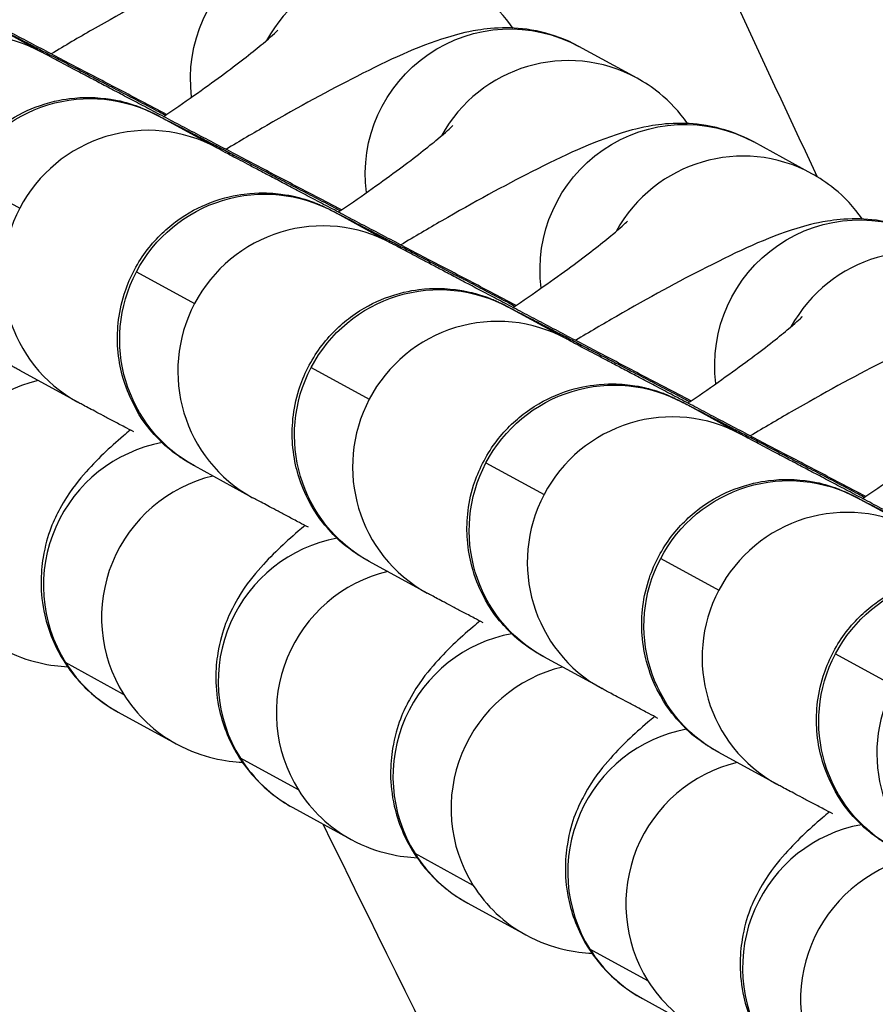
# Model space of a CAD drawing. Units: millimetres. Extents: x -1342 to 14245, y -1654 to 7587.
# Drawn here: x 1263 to 1281, y 2170 to 2190 of the extents above; entities that cross this region are included whole.
import ezdxf

# ---------------------------------------------------------------- set-up
doc = ezdxf.new("R2010")
doc.units = ezdxf.units.MM
doc.styles.get("Standard").update_dxf_attribs({"font": 'arial.ttf'})
doc.dimstyles.new('ISO-25', dxfattribs={"dimtxt": 2.5, "dimasz": 2.5, "dimexe": 1.25, "dimexo": 0.625, "dimtad": 1, "dimtxsty": 'Standard', "dimcen": 2.5, "dimadec": 0, "dimazin": 0, "dimtfac": 1, "dimtmove": 0, "dimatfit": 3, "dimfxl": 1, "dimarcsym": 0})

# ---------------------------------------------------------------- blocks, each defined once
blk = doc.blocks.new('*D6')
at = {"color": 0, "lineweight": -2, "transparency": 16777216}
for p, q in [((-663.185, 6999.122), (-663.185, 7120.372)), ((14241.744, 6999.122), (14241.744, 7120.372)), ((-443.185, 7119.122), (14021.744, 7119.122))]:
    blk.add_line(p, q, dxfattribs=at)
at = {"color": 0, "transparency": 16777216}
for points in [[(-443.185, 7155.789), (-443.185, 7082.456), (-663.185, 7119.122)], [(14021.744, 7155.789), (14021.744, 7082.456), (14241.744, 7119.122)]]:
    blk.add_solid(points, dxfattribs=at)
at = {"layer": 'Defpoints', "color": 0, "transparency": 16777216}
for p in [(14241.744, 7119.122), (14241.744, 2513.792), (-663.185, 2117.233)]:
    blk.add_point(p, dxfattribs=at)
at = {"color": 0, "transparency": 16777216, "insert": (6789.28, 7357.823), "char_height": 350, "attachment_point": 5}
blk.add_mtext('1490', dxfattribs=at)
blk = doc.blocks.new('*D7')
at = {"color": 0, "lineweight": -2, "transparency": 16777216}
for p, q in [((-753.698, 6969.039), (-874.948, 6969.039)), ((-873.698, 6749.039), (-873.698, -1427.906)), ((-753.698, -1647.906), (-874.948, -1647.906))]:
    blk.add_line(p, q, dxfattribs=at)
at = {"color": 0, "transparency": 16777216}
for points in [[(-910.365, 6749.039), (-837.031, 6749.039), (-873.698, 6969.039)], [(-910.365, -1427.906), (-837.031, -1427.906), (-873.698, -1647.906)]]:
    blk.add_solid(points, dxfattribs=at)
at = {"layer": 'Defpoints', "color": 0, "transparency": 16777216}
for p in [(4040.091, 6969.039), (-873.698, -1647.906), (6794.126, -1647.906)]:
    blk.add_point(p, dxfattribs=at)
at = {"color": 0, "transparency": 16777216, "insert": (-1112.398, 2660.567), "char_height": 350, "attachment_point": 5, "rotation": 90}
blk.add_mtext('860', dxfattribs=at)

msp = doc.modelspace()

# ---------------------------------------------------------------- linework, layer by layer
for p, q in [((1263.27, 2189.661), (1262.067, 2190.318)), ((1275.586, 2189.127), (1274.383, 2189.785)), ((1266.887, 2187.684), (1265.685, 2188.341)), ((1279.203, 2187.15), (1278.001, 2187.807)), ((1261.605, 2187.094), (1262.808, 2186.436)), ((1270.505, 2185.707), (1269.302, 2186.364)), ((1265.223, 2185.116), (1266.425, 2184.459)), ((1274.122, 2183.73), (1272.919, 2184.387)), ((1264.009, 2182.419), (1262.807, 2183.076)), ((1268.84, 2183.139), (1270.043, 2182.482)), ((1277.739, 2181.752), (1276.537, 2182.41)), ((1267.627, 2180.442), (1266.424, 2181.099)), ((1272.458, 2181.162), (1273.66, 2180.505)), ((1281.357, 2179.775), (1280.154, 2180.433)), ((1271.244, 2178.465), (1270.042, 2179.122)), ((1276.075, 2179.185), (1277.278, 2178.527)), ((1279.692, 2177.208), (1280.895, 2176.55)), ((1264.959, 2176.369), (1263.757, 2177.026)), ((1274.862, 2176.488), (1273.659, 2177.145)), ((1264.845, 2176.002), (1266.048, 2175.345)), ((1278.479, 2174.51), (1277.276, 2175.168)), ((1268.577, 2174.392), (1267.374, 2175.049)), ((1268.463, 2174.025), (1269.665, 2173.368)), ((1272.194, 2172.415), (1270.992, 2173.072)), ((1272.08, 2172.048), (1273.283, 2171.391)), ((1275.812, 2170.437), (1274.609, 2171.095)), ((1275.697, 2170.071), (1276.9, 2169.413))]:
    msp.add_line(p, q)
at = {"extrusion": (0, 0, -1)}
for centre, major_axis, ratio, start_param, end_param in [((1269.327, 2189.129), (1.439, 2.632), 0.993774, -2.200692, 0), ((1272.944, 2187.152), (1.439, 2.632), 0.993774, -2.200692, 0), ((1264.246, 2185.709), (1.439, 2.632), 0.993774, -1.587893, 0), ((1276.562, 2185.175), (1.439, 2.632), 0.993774, -2.200692, 0), ((1267.863, 2183.732), (1.439, 2.632), 0.993774, -1.587893, 0), ((1280.179, 2183.198), (1.439, 2.632), 0.993774, -2.200692, 0), ((1267.863, 2183.732), (-1.439, -2.632), 0.993774, 0, 1.5537), ((1271.481, 2181.754), (1.439, 2.632), 0.993774, -1.587893, 0), ((1271.481, 2181.754), (-1.439, -2.632), 0.993774, 0, 1.5537), ((1275.098, 2179.777), (1.439, 2.632), 0.993774, -1.587893, 0), ((1275.098, 2179.777), (-1.439, -2.632), 0.993774, 0, 1.5537), ((1278.715, 2177.8), (1.439, 2.632), 0.993774, -1.587893, 0), ((1278.715, 2177.8), (-1.439, -2.632), 0.993774, 0, 1.5537), ((1282.333, 2175.823), (1.439, 2.632), 0.993774, -1.587893, 0), ((1282.333, 2175.823), (-1.439, -2.632), 0.993774, 0, 1.5537), ((2087.294, 2331.809), (866.418, -138.327), 0.720418, 2.653742, 2.673577)]:
    msp.add_ellipse(centre, major_axis=major_axis, ratio=ratio, start_param=start_param, end_param=end_param, dxfattribs=at)
for centre, major_axis, start_param, end_param in [((1270.53, 2188.472), (1.439, 2.632), 0, 1.568201), ((1261.831, 2187.029), (1.439, 2.632), 0, 1.587893), ((1274.147, 2186.495), (1.439, 2.632), 0, 1.568201), ((1265.448, 2185.052), (1.439, 2.632), 0, 1.587893), ((1277.764, 2184.518), (1.439, 2.632), 0, 1.568201), ((1265.448, 2185.052), (-1.439, -2.632), -1.5537, 0), ((1269.066, 2183.074), (1.439, 2.632), 0, 1.587893), ((1281.382, 2182.54), (1.439, 2.632), 0, 1.568201), ((1269.066, 2183.074), (-1.439, -2.632), -1.5537, 0), ((1272.683, 2181.097), (1.439, 2.632), 0, 1.587893), ((1263.869, 2179.955), (-1.439, -2.632), -2.408757, -0.506502), ((1272.683, 2181.097), (-1.439, -2.632), -1.5537, 0), ((1276.3, 2179.12), (1.439, 2.632), 0, 1.587893), ((1266.284, 2178.635), (-1.439, -2.632), -2.461694, -0.506502), ((1267.487, 2177.977), (-1.439, -2.632), -2.408757, -0.506502), ((1276.3, 2179.12), (-1.439, -2.632), -1.5537, 0), ((1279.918, 2177.143), (1.439, 2.632), 0, 1.587893), ((1269.902, 2176.657), (-1.439, -2.632), -2.461694, -0.506502), ((1271.104, 2176), (-1.439, -2.632), -2.408757, -0.506502), ((1279.918, 2177.143), (-1.439, -2.632), -1.5537, 0), ((1273.519, 2174.68), (-1.439, -2.632), -2.461694, -0.506502), ((1266.284, 2178.635), (-1.439, -2.632), -0.506502, 0), ((1274.721, 2174.023), (-1.439, -2.632), -2.408757, -0.506502), ((1283.535, 2175.166), (-1.439, -2.632), -1.5537, 0), ((1267.487, 2177.977), (-1.439, -2.632), -0.506502, 0), ((1277.136, 2172.703), (-1.439, -2.632), -2.461694, -0.506502), ((1269.902, 2176.657), (-1.439, -2.632), -0.506502, 0), ((1278.339, 2172.046), (-1.439, -2.632), -2.408757, -0.506502), ((1271.104, 2176), (-1.439, -2.632), -0.506502, 0), ((1280.754, 2170.726), (-1.439, -2.632), -2.461694, -0.506502), ((1273.519, 2174.68), (-1.439, -2.632), -0.506502, 0), ((1281.956, 2170.069), (-1.439, -2.632), -2.408757, -0.506502), ((1274.721, 2174.023), (-1.439, -2.632), -0.506502, 0), ((1277.136, 2172.703), (-1.439, -2.632), -0.506502, 0), ((1278.339, 2172.046), (-1.439, -2.632), -0.506502, 0)]:
    msp.add_ellipse(centre, major_axis=major_axis, ratio=0.993774, start_param=start_param, end_param=end_param)
at = {"lineweight": 15}
msp.add_open_spline([(3563.944, -1485.19), (3681.228, -1485.383), (3920.869, -1486.391), (4767.603, -1472.759), (5675.691, -1671.2), (6684.177, -1641.138), (7533.371, -1670.098), (9185.933, -1426.124), (8315.968, 404.808), (9968.698, 558.009), (11408.56, -430.386), (13666.159, 530.294), (14265.798, 1940.852), (14234.553, 2706.207), (14265.551, 3445.59), (13889.026, 4875.459), (12076.806, 4395.947), (10739.04, 5075.756), (9712.677, 5717.246), (8998.655, 5688.506), (8193.074, 5658.903), (7463.723, 6146.092), (6680.051, 6123.2), (6211.673, 6095.739), (5415.228, 6490.948), (4652.315, 7007.05), (3918.932, 6960.238), (3187.859, 7003.409), (1986.943, 6212.432), (742.525, 5703.799), (-743.669, 5696.813), (-644.711, 4528.373), (-679.048, 3734.709), (-658.511, 2866.973), (-665.23, 2065.832), (-660.06, 1310.19), (-675.29, 602.053), (-663.502, -204.334), (-745.77, -1446.393), (1243.05, -1516.079), (2450.585, -1483.359), (3563.944, -1485.19)], degree=3, knots=[0, 0, 0, 0, 354.967044, 714.709086, 2540.644377, 3122.289589, 3700.031141, 5230.76487, 6647.577953, 7233.959793, 9386.21606, 11808.732785, 13339.466514, 13688.234268, 14089.466514, 15620.200244, 17037.013327, 18711.479779, 20127.408441, 20481.603645, 20835.805895, 22534.397514, 22856.996427, 23179.398434, 23925.142764, 25455.876493, 25780.966922, 26107.941934, 27638.0203, 29738.224085, 30638.478369, 31502.50879, 32324.811858, 33180.201916, 34062.828491, 34736.772197, 35453.917479, 36153.782115, 37313.206451, 38195.588496, 41565.236077, 41565.236077, 41565.236077, 41565.236077], dxfattribs=at)
for points, knots in [([(1267.637, 2213.631), (1268.899, 2210.545), (1270.19, 2207.471), (1274.012, 2198.591), (1276.616, 2192.815), (1279.316, 2187.085)], [0, 0, 0, 0, 10.000415, 10.000415, 29.003086, 29.003086, 29.003086, 29.003086]), ([(1262.167, 2190.31), (1262.19, 2190.325), (1262.213, 2190.341), (1262.677, 2190.658), (1263.084, 2190.946), (1263.756, 2191.445), (1264.029, 2191.659), (1264.385, 2191.957), (1264.496, 2192.061), (1264.532, 2192.097), (1264.535, 2192.1), (1264.535, 2192.1)], [5.0108225, 5.0108225, 5.0108225, 5.0108225, 5.0262931, 5.0262931, 5.3254683, 5.3254683, 5.6053006, 5.6053006, 5.8311809, 5.8311809, 5.8695975, 5.8695975, 5.8695975, 5.8695975]), ([(1270.766, 2191.762), (1270.477, 2191.919), (1270.217, 2192.005), (1269.698, 2192.129), (1269.467, 2192.143), (1269.019, 2192.148), (1268.832, 2192.124), (1268.41, 2192.056), (1268.221, 2192.003), (1267.387, 2191.745), (1266.849, 2191.486), (1265.6, 2190.853), (1264.971, 2190.51), (1264.03, 2189.968), (1263.746, 2189.801), (1263.46, 2189.63)], [0, 0, 0, 0, 0.04073, 0.04073, 0.095914, 0.095914, 0.171137, 0.171137, 0.295316, 0.295316, 0.754779, 0.754779, 1.137477, 1.137477, 1.297323, 1.297323, 1.297323, 1.297323]), ([(1265.849, 2188.376), (1265.674, 2188.468), (1265.498, 2188.56), (1265.179, 2188.727), (1265.036, 2188.802), (1264.749, 2188.953), (1264.604, 2189.029), (1264.316, 2189.18), (1264.173, 2189.256), (1263.89, 2189.404), (1263.75, 2189.478), (1263.474, 2189.623), (1263.337, 2189.695), (1263.065, 2189.837), (1262.931, 2189.908), (1262.666, 2190.047), (1262.536, 2190.116), (1262.283, 2190.248), (1262.16, 2190.313), (1261.921, 2190.439), (1261.804, 2190.5), (1261.577, 2190.62), (1261.466, 2190.679), (1261.252, 2190.792), (1261.148, 2190.846), (1260.952, 2190.95), (1260.858, 2190.999), (1260.681, 2191.093), (1260.596, 2191.137), (1260.436, 2191.222), (1260.361, 2191.262), (1260.219, 2191.337), (1260.154, 2191.371), (1260.034, 2191.435), (1259.979, 2191.464), (1259.778, 2191.571), (1259.668, 2191.63), (1259.652, 2191.638)], [4.660592, 4.660592, 4.660592, 4.660592, 4.758911, 4.758911, 4.83832, 4.83832, 4.918758, 4.918758, 4.999198, 4.999198, 5.078608, 5.078608, 5.158001, 5.158001, 5.238426, 5.238426, 5.318855, 5.318855, 5.398256, 5.398256, 5.477566, 5.477566, 5.557913, 5.557913, 5.638268, 5.638268, 5.717601, 5.717601, 5.796561, 5.796561, 5.876575, 5.876575, 5.95662, 5.95662, 6.035651, 6.035651, 6.283185, 6.283185, 6.283185, 6.283185]), ([(1273.016, 2190.165), (1272.846, 2190.409), (1272.642, 2190.623), (1272.278, 2190.919), (1272.12, 2191.022), (1271.968, 2191.104)], [6.23336097, 6.23336097, 6.23336097, 6.23336097, 6.26184899, 6.26184899, 6.28318531, 6.28318531, 6.28318531, 6.28318531]), ([(1259.19, 2185.054), (1259.176, 2185.061), (1259.163, 2185.068), (1259.136, 2185.083), (1259.125, 2185.089), (1259.099, 2185.104), (1259.087, 2185.111), (1259.06, 2185.127), (1259.05, 2185.133), (1259.019, 2185.152), (1258.996, 2185.166), (1258.919, 2185.216), (1258.876, 2185.242), (1258.693, 2185.383), (1258.608, 2185.426), (1258.253, 2185.824), (1258.107, 2185.973), (1257.839, 2186.509), (1257.761, 2186.689), (1257.655, 2187.088), (1257.62, 2187.269), (1257.58, 2187.8), (1257.605, 2188.197), (1257.831, 2188.913), (1257.986, 2189.219), (1258.366, 2189.738), (1258.587, 2189.949), (1259.057, 2190.3), (1259.3, 2190.42), (1259.807, 2190.617), (1260.037, 2190.658), (1260.537, 2190.721), (1260.723, 2190.706), (1261.182, 2190.664), (1261.295, 2190.624), (1261.636, 2190.53), (1261.673, 2190.505), (1261.766, 2190.467), (1261.791, 2190.457), (1261.832, 2190.438), (1261.847, 2190.432), (1261.877, 2190.418), (1261.889, 2190.412), (1261.922, 2190.396), (1261.935, 2190.39), (1262.006, 2190.354), (1262.047, 2190.333), (1262.155, 2190.278), (1262.203, 2190.253), (1262.314, 2190.195), (1262.378, 2190.162), (1262.519, 2190.089), (1262.597, 2190.048), (1262.766, 2189.961), (1262.856, 2189.914), (1263.036, 2189.82), (1263.124, 2189.774), (1263.309, 2189.677), (1263.407, 2189.626), (1263.611, 2189.52), (1263.717, 2189.464), (1263.936, 2189.35), (1264.049, 2189.291), (1264.28, 2189.17), (1264.399, 2189.108), (1264.644, 2188.979), (1264.771, 2188.913), (1265.029, 2188.778), (1265.161, 2188.709), (1265.428, 2188.569), (1265.562, 2188.499), (1265.741, 2188.405), (1265.783, 2188.383), (1265.826, 2188.361)], [6.283185, 6.283185, 6.283185, 6.283185, 6.322455, 6.322455, 6.344085, 6.344085, 6.358178, 6.358178, 6.364845, 6.364845, 6.374918, 6.374918, 6.383924, 6.383924, 6.389737, 6.389737, 6.392178, 6.392178, 6.393069, 6.393069, 6.393631, 6.393631, 6.394478, 6.394478, 6.395107, 6.395107, 6.39573, 6.39573, 6.396479, 6.396479, 6.397551, 6.397551, 6.399414, 6.399414, 6.403539, 6.403539, 6.414158, 6.414158, 6.423249, 6.423249, 6.432857, 6.432857, 6.447149, 6.447149, 6.477866, 6.477866, 6.626181, 6.626181, 6.719431, 6.719431, 6.814344, 6.814344, 6.909353, 6.909353, 7.002793, 7.002793, 7.08293, 7.08293, 7.164127, 7.164127, 7.245335, 7.245335, 7.325501, 7.325501, 7.405175, 7.405175, 7.485888, 7.485888, 7.566605, 7.566605, 7.64629, 7.64629, 7.67101, 7.67101, 7.67101, 7.67101]), ([(1265.784, 2188.332), (1265.808, 2188.348), (1265.83, 2188.364), (1266.295, 2188.681), (1266.701, 2188.969), (1267.373, 2189.467), (1267.647, 2189.682), (1268.003, 2189.98), (1268.114, 2190.083), (1268.149, 2190.119), (1268.152, 2190.122), (1268.152, 2190.122)], [5.0108225, 5.0108225, 5.0108225, 5.0108225, 5.0262931, 5.0262931, 5.3254683, 5.3254683, 5.6053006, 5.6053006, 5.8311809, 5.8311809, 5.8695975, 5.8695975, 5.8695975, 5.8695975]), ([(1274.383, 2189.785), (1274.095, 2189.942), (1273.834, 2190.028), (1273.315, 2190.152), (1273.085, 2190.166), (1272.636, 2190.171), (1272.45, 2190.147), (1272.028, 2190.079), (1271.838, 2190.026), (1271.004, 2189.768), (1270.466, 2189.509), (1269.217, 2188.876), (1268.589, 2188.533), (1267.647, 2187.991), (1267.364, 2187.824), (1267.078, 2187.653)], [0, 0, 0, 0, 0.04073, 0.04073, 0.095914, 0.095914, 0.171137, 0.171137, 0.295316, 0.295316, 0.754779, 0.754779, 1.137477, 1.137477, 1.297323, 1.297323, 1.297323, 1.297323]), ([(1269.466, 2186.399), (1269.292, 2186.49), (1269.116, 2186.583), (1268.797, 2186.75), (1268.654, 2186.825), (1268.366, 2186.976), (1268.222, 2187.052), (1267.933, 2187.203), (1267.79, 2187.278), (1267.507, 2187.427), (1267.367, 2187.5), (1267.091, 2187.646), (1266.954, 2187.717), (1266.683, 2187.86), (1266.548, 2187.931), (1266.283, 2188.07), (1266.153, 2188.138), (1265.901, 2188.271), (1265.778, 2188.336), (1265.538, 2188.462), (1265.422, 2188.523), (1265.194, 2188.643), (1265.083, 2188.702), (1264.869, 2188.814), (1264.766, 2188.869), (1264.569, 2188.973), (1264.476, 2189.022), (1264.298, 2189.116), (1264.214, 2189.16), (1264.054, 2189.245), (1263.978, 2189.285), (1263.837, 2189.36), (1263.771, 2189.394), (1263.651, 2189.458), (1263.597, 2189.487), (1263.395, 2189.594), (1263.286, 2189.653), (1263.27, 2189.661)], [4.660592, 4.660592, 4.660592, 4.660592, 4.758911, 4.758911, 4.83832, 4.83832, 4.918758, 4.918758, 4.999198, 4.999198, 5.078608, 5.078608, 5.158001, 5.158001, 5.238426, 5.238426, 5.318855, 5.318855, 5.398256, 5.398256, 5.477566, 5.477566, 5.557913, 5.557913, 5.638268, 5.638268, 5.717601, 5.717601, 5.796561, 5.796561, 5.876575, 5.876575, 5.95662, 5.95662, 6.035651, 6.035651, 6.283185, 6.283185, 6.283185, 6.283185]), ([(1276.633, 2188.187), (1276.463, 2188.432), (1276.259, 2188.645), (1275.895, 2188.942), (1275.737, 2189.045), (1275.586, 2189.127)], [6.23336097, 6.23336097, 6.23336097, 6.23336097, 6.26184899, 6.26184899, 6.28318531, 6.28318531, 6.28318531, 6.28318531]), ([(1262.807, 2183.076), (1262.794, 2183.084), (1262.781, 2183.091), (1262.754, 2183.106), (1262.743, 2183.112), (1262.717, 2183.127), (1262.704, 2183.134), (1262.678, 2183.15), (1262.668, 2183.156), (1262.637, 2183.175), (1262.614, 2183.189), (1262.537, 2183.239), (1262.494, 2183.265), (1262.311, 2183.406), (1262.226, 2183.449), (1261.87, 2183.847), (1261.724, 2183.996), (1261.457, 2184.532), (1261.379, 2184.711), (1261.272, 2185.111), (1261.237, 2185.292), (1261.197, 2185.823), (1261.222, 2186.22), (1261.448, 2186.936), (1261.603, 2187.242), (1261.983, 2187.76), (1262.204, 2187.972), (1262.674, 2188.323), (1262.917, 2188.443), (1263.424, 2188.64), (1263.654, 2188.681), (1264.154, 2188.744), (1264.34, 2188.728), (1264.799, 2188.687), (1264.913, 2188.647), (1265.253, 2188.553), (1265.291, 2188.528), (1265.384, 2188.49), (1265.408, 2188.479), (1265.449, 2188.461), (1265.464, 2188.454), (1265.494, 2188.441), (1265.507, 2188.435), (1265.539, 2188.419), (1265.552, 2188.413), (1265.624, 2188.377), (1265.664, 2188.356), (1265.772, 2188.301), (1265.82, 2188.276), (1265.932, 2188.218), (1265.995, 2188.185), (1266.137, 2188.112), (1266.215, 2188.071), (1266.383, 2187.983), (1266.474, 2187.936), (1266.653, 2187.843), (1266.741, 2187.797), (1266.926, 2187.7), (1267.024, 2187.649), (1267.228, 2187.543), (1267.335, 2187.487), (1267.554, 2187.373), (1267.666, 2187.314), (1267.898, 2187.193), (1268.017, 2187.131), (1268.262, 2187.002), (1268.388, 2186.936), (1268.646, 2186.801), (1268.778, 2186.732), (1269.045, 2186.592), (1269.18, 2186.522), (1269.358, 2186.428), (1269.401, 2186.406), (1269.443, 2186.383)], [6.283185, 6.283185, 6.283185, 6.283185, 6.322455, 6.322455, 6.344085, 6.344085, 6.358178, 6.358178, 6.364845, 6.364845, 6.374918, 6.374918, 6.383924, 6.383924, 6.389737, 6.389737, 6.392178, 6.392178, 6.393069, 6.393069, 6.393631, 6.393631, 6.394478, 6.394478, 6.395107, 6.395107, 6.39573, 6.39573, 6.396479, 6.396479, 6.397551, 6.397551, 6.399414, 6.399414, 6.403539, 6.403539, 6.414158, 6.414158, 6.423249, 6.423249, 6.432857, 6.432857, 6.447149, 6.447149, 6.477866, 6.477866, 6.626181, 6.626181, 6.719431, 6.719431, 6.814344, 6.814344, 6.909353, 6.909353, 7.002793, 7.002793, 7.08293, 7.08293, 7.164127, 7.164127, 7.245335, 7.245335, 7.325501, 7.325501, 7.405175, 7.405175, 7.485888, 7.485888, 7.566605, 7.566605, 7.64629, 7.64629, 7.67101, 7.67101, 7.67101, 7.67101]), ([(1278.001, 2187.807), (1277.712, 2187.965), (1277.452, 2188.05), (1276.932, 2188.175), (1276.702, 2188.189), (1276.254, 2188.194), (1276.067, 2188.17), (1275.645, 2188.102), (1275.456, 2188.049), (1274.622, 2187.791), (1274.084, 2187.532), (1272.835, 2186.899), (1272.206, 2186.556), (1271.264, 2186.013), (1270.981, 2185.847), (1270.695, 2185.675)], [0, 0, 0, 0, 0.04073, 0.04073, 0.095914, 0.095914, 0.171137, 0.171137, 0.295316, 0.295316, 0.754779, 0.754779, 1.137477, 1.137477, 1.297323, 1.297323, 1.297323, 1.297323]), ([(1269.402, 2186.355), (1269.425, 2186.371), (1269.448, 2186.386), (1269.912, 2186.703), (1270.319, 2186.992), (1270.991, 2187.49), (1271.264, 2187.705), (1271.62, 2188.002), (1271.731, 2188.106), (1271.767, 2188.142), (1271.77, 2188.145), (1271.77, 2188.145)], [5.0108225, 5.0108225, 5.0108225, 5.0108225, 5.0262931, 5.0262931, 5.3254683, 5.3254683, 5.6053006, 5.6053006, 5.8311809, 5.8311809, 5.8695975, 5.8695975, 5.8695975, 5.8695975]), ([(1273.083, 2184.422), (1272.909, 2184.513), (1272.733, 2184.605), (1272.414, 2184.773), (1272.271, 2184.848), (1271.983, 2184.999), (1271.839, 2185.075), (1271.551, 2185.226), (1271.407, 2185.301), (1271.124, 2185.45), (1270.985, 2185.523), (1270.708, 2185.668), (1270.572, 2185.74), (1270.3, 2185.883), (1270.165, 2185.954), (1269.901, 2186.093), (1269.771, 2186.161), (1269.518, 2186.294), (1269.395, 2186.359), (1269.156, 2186.485), (1269.039, 2186.546), (1268.812, 2186.666), (1268.701, 2186.724), (1268.486, 2186.837), (1268.383, 2186.892), (1268.187, 2186.995), (1268.093, 2187.045), (1267.915, 2187.138), (1267.831, 2187.183), (1267.671, 2187.267), (1267.595, 2187.308), (1267.454, 2187.382), (1267.388, 2187.417), (1267.269, 2187.481), (1267.214, 2187.509), (1267.013, 2187.616), (1266.903, 2187.675), (1266.887, 2187.684)], [4.660592, 4.660592, 4.660592, 4.660592, 4.758911, 4.758911, 4.83832, 4.83832, 4.918758, 4.918758, 4.999198, 4.999198, 5.078608, 5.078608, 5.158001, 5.158001, 5.238426, 5.238426, 5.318855, 5.318855, 5.398256, 5.398256, 5.477566, 5.477566, 5.557913, 5.557913, 5.638268, 5.638268, 5.717601, 5.717601, 5.796561, 5.796561, 5.876575, 5.876575, 5.95662, 5.95662, 6.035651, 6.035651, 6.283185, 6.283185, 6.283185, 6.283185]), ([(1280.251, 2186.21), (1280.081, 2186.454), (1279.877, 2186.668), (1279.512, 2186.964), (1279.354, 2187.067), (1279.203, 2187.15)], [6.23336097, 6.23336097, 6.23336097, 6.23336097, 6.26184899, 6.26184899, 6.28318531, 6.28318531, 6.28318531, 6.28318531]), ([(1266.424, 2181.099), (1266.411, 2181.106), (1266.398, 2181.114), (1266.371, 2181.129), (1266.36, 2181.135), (1266.334, 2181.15), (1266.322, 2181.157), (1266.295, 2181.173), (1266.285, 2181.179), (1266.254, 2181.197), (1266.231, 2181.212), (1266.154, 2181.262), (1266.111, 2181.288), (1265.928, 2181.429), (1265.843, 2181.472), (1265.487, 2181.87), (1265.341, 2182.019), (1265.074, 2182.554), (1264.996, 2182.734), (1264.89, 2183.134), (1264.854, 2183.315), (1264.815, 2183.846), (1264.84, 2184.243), (1265.066, 2184.959), (1265.22, 2185.265), (1265.601, 2185.783), (1265.822, 2185.995), (1266.291, 2186.346), (1266.535, 2186.466), (1267.041, 2186.663), (1267.272, 2186.704), (1267.772, 2186.767), (1267.958, 2186.751), (1268.417, 2186.71), (1268.53, 2186.669), (1268.87, 2186.576), (1268.908, 2186.551), (1269.001, 2186.513), (1269.026, 2186.502), (1269.067, 2186.484), (1269.081, 2186.477), (1269.112, 2186.463), (1269.124, 2186.457), (1269.156, 2186.442), (1269.17, 2186.435), (1269.241, 2186.4), (1269.281, 2186.379), (1269.389, 2186.324), (1269.438, 2186.299), (1269.549, 2186.241), (1269.613, 2186.208), (1269.754, 2186.135), (1269.832, 2186.094), (1270.001, 2186.006), (1270.091, 2185.959), (1270.271, 2185.866), (1270.358, 2185.82), (1270.544, 2185.723), (1270.642, 2185.672), (1270.846, 2185.565), (1270.952, 2185.51), (1271.171, 2185.395), (1271.284, 2185.336), (1271.515, 2185.215), (1271.634, 2185.153), (1271.879, 2185.025), (1272.006, 2184.959), (1272.264, 2184.824), (1272.396, 2184.755), (1272.662, 2184.615), (1272.797, 2184.545), (1272.976, 2184.451), (1273.018, 2184.429), (1273.061, 2184.406)], [6.283185, 6.283185, 6.283185, 6.283185, 6.322455, 6.322455, 6.344085, 6.344085, 6.358178, 6.358178, 6.364845, 6.364845, 6.374918, 6.374918, 6.383924, 6.383924, 6.389737, 6.389737, 6.392178, 6.392178, 6.393069, 6.393069, 6.393631, 6.393631, 6.394478, 6.394478, 6.395107, 6.395107, 6.39573, 6.39573, 6.396479, 6.396479, 6.397551, 6.397551, 6.399414, 6.399414, 6.403539, 6.403539, 6.414158, 6.414158, 6.423249, 6.423249, 6.432857, 6.432857, 6.447149, 6.447149, 6.477866, 6.477866, 6.626181, 6.626181, 6.719431, 6.719431, 6.814344, 6.814344, 6.909353, 6.909353, 7.002793, 7.002793, 7.08293, 7.08293, 7.164127, 7.164127, 7.245335, 7.245335, 7.325501, 7.325501, 7.405175, 7.405175, 7.485888, 7.485888, 7.566605, 7.566605, 7.64629, 7.64629, 7.67101, 7.67101, 7.67101, 7.67101]), ([(1273.019, 2184.378), (1273.042, 2184.394), (1273.065, 2184.409), (1273.529, 2184.726), (1273.936, 2185.015), (1274.608, 2185.513), (1274.882, 2185.728), (1275.238, 2186.025), (1275.349, 2186.129), (1275.384, 2186.165), (1275.387, 2186.168), (1275.387, 2186.168)], [5.0108225, 5.0108225, 5.0108225, 5.0108225, 5.0262931, 5.0262931, 5.3254683, 5.3254683, 5.6053006, 5.6053006, 5.8311809, 5.8311809, 5.8695975, 5.8695975, 5.8695975, 5.8695975]), ([(1281.618, 2185.83), (1281.329, 2185.988), (1281.069, 2186.073), (1280.55, 2186.197), (1280.319, 2186.212), (1279.871, 2186.216), (1279.685, 2186.193), (1279.262, 2186.125), (1279.073, 2186.072), (1278.239, 2185.813), (1277.701, 2185.554), (1276.452, 2184.922), (1275.824, 2184.579), (1274.882, 2184.036), (1274.599, 2183.87), (1274.312, 2183.698)], [0, 0, 0, 0, 0.04073, 0.04073, 0.095914, 0.095914, 0.171137, 0.171137, 0.295316, 0.295316, 0.754779, 0.754779, 1.137477, 1.137477, 1.297323, 1.297323, 1.297323, 1.297323]), ([(1276.701, 2182.445), (1276.526, 2182.536), (1276.35, 2182.628), (1276.031, 2182.796), (1275.888, 2182.871), (1275.601, 2183.021), (1275.456, 2183.097), (1275.168, 2183.249), (1275.025, 2183.324), (1274.742, 2183.473), (1274.602, 2183.546), (1274.326, 2183.691), (1274.189, 2183.763), (1273.918, 2183.906), (1273.783, 2183.976), (1273.518, 2184.116), (1273.388, 2184.184), (1273.135, 2184.317), (1273.013, 2184.382), (1272.773, 2184.508), (1272.657, 2184.569), (1272.429, 2184.689), (1272.318, 2184.747), (1272.104, 2184.86), (1272.001, 2184.914), (1271.804, 2185.018), (1271.711, 2185.067), (1271.533, 2185.161), (1271.449, 2185.206), (1271.288, 2185.29), (1271.213, 2185.33), (1271.071, 2185.405), (1271.006, 2185.44), (1270.886, 2185.503), (1270.832, 2185.532), (1270.63, 2185.639), (1270.52, 2185.698), (1270.505, 2185.707)], [4.660592, 4.660592, 4.660592, 4.660592, 4.758911, 4.758911, 4.83832, 4.83832, 4.918758, 4.918758, 4.999198, 4.999198, 5.078608, 5.078608, 5.158001, 5.158001, 5.238426, 5.238426, 5.318855, 5.318855, 5.398256, 5.398256, 5.477566, 5.477566, 5.557913, 5.557913, 5.638268, 5.638268, 5.717601, 5.717601, 5.796561, 5.796561, 5.876575, 5.876575, 5.95662, 5.95662, 6.035651, 6.035651, 6.283185, 6.283185, 6.283185, 6.283185]), ([(1270.042, 2179.122), (1270.029, 2179.129), (1270.016, 2179.136), (1269.988, 2179.152), (1269.977, 2179.158), (1269.951, 2179.173), (1269.939, 2179.18), (1269.912, 2179.195), (1269.903, 2179.201), (1269.872, 2179.22), (1269.848, 2179.234), (1269.772, 2179.285), (1269.728, 2179.311), (1269.545, 2179.451), (1269.46, 2179.494), (1269.105, 2179.893), (1268.959, 2180.042), (1268.692, 2180.577), (1268.613, 2180.757), (1268.507, 2181.157), (1268.472, 2181.338), (1268.432, 2181.869), (1268.457, 2182.266), (1268.683, 2182.981), (1268.838, 2183.288), (1269.218, 2183.806), (1269.439, 2184.017), (1269.909, 2184.368), (1270.152, 2184.488), (1270.659, 2184.685), (1270.889, 2184.727), (1271.389, 2184.79), (1271.575, 2184.774), (1272.034, 2184.732), (1272.147, 2184.692), (1272.488, 2184.599), (1272.525, 2184.574), (1272.618, 2184.536), (1272.643, 2184.525), (1272.684, 2184.507), (1272.699, 2184.5), (1272.729, 2184.486), (1272.741, 2184.48), (1272.774, 2184.465), (1272.787, 2184.458), (1272.859, 2184.423), (1272.899, 2184.402), (1273.007, 2184.346), (1273.055, 2184.321), (1273.166, 2184.264), (1273.23, 2184.231), (1273.371, 2184.157), (1273.449, 2184.117), (1273.618, 2184.029), (1273.708, 2183.982), (1273.888, 2183.888), (1273.976, 2183.843), (1274.161, 2183.746), (1274.259, 2183.695), (1274.463, 2183.588), (1274.569, 2183.533), (1274.789, 2183.418), (1274.901, 2183.359), (1275.133, 2183.238), (1275.251, 2183.176), (1275.496, 2183.048), (1275.623, 2182.982), (1275.881, 2182.846), (1276.013, 2182.777), (1276.28, 2182.638), (1276.414, 2182.567), (1276.593, 2182.474), (1276.636, 2182.451), (1276.678, 2182.429)], [6.283185, 6.283185, 6.283185, 6.283185, 6.322455, 6.322455, 6.344085, 6.344085, 6.358178, 6.358178, 6.364845, 6.364845, 6.374918, 6.374918, 6.383924, 6.383924, 6.389737, 6.389737, 6.392178, 6.392178, 6.393069, 6.393069, 6.393631, 6.393631, 6.394478, 6.394478, 6.395107, 6.395107, 6.39573, 6.39573, 6.396479, 6.396479, 6.397551, 6.397551, 6.399414, 6.399414, 6.403539, 6.403539, 6.414158, 6.414158, 6.423249, 6.423249, 6.432857, 6.432857, 6.447149, 6.447149, 6.477866, 6.477866, 6.626181, 6.626181, 6.719431, 6.719431, 6.814344, 6.814344, 6.909353, 6.909353, 7.002793, 7.002793, 7.08293, 7.08293, 7.164127, 7.164127, 7.245335, 7.245335, 7.325501, 7.325501, 7.405175, 7.405175, 7.485888, 7.485888, 7.566605, 7.566605, 7.64629, 7.64629, 7.67101, 7.67101, 7.67101, 7.67101]), ([(1276.637, 2182.401), (1276.66, 2182.416), (1276.683, 2182.432), (1277.147, 2182.749), (1277.553, 2183.038), (1278.225, 2183.536), (1278.499, 2183.75), (1278.855, 2184.048), (1278.966, 2184.152), (1279.002, 2184.188), (1279.004, 2184.191), (1279.004, 2184.191)], [5.0108225, 5.0108225, 5.0108225, 5.0108225, 5.0262931, 5.0262931, 5.3254683, 5.3254683, 5.6053006, 5.6053006, 5.8311809, 5.8311809, 5.8695975, 5.8695975, 5.8695975, 5.8695975]), ([(1285.235, 2183.853), (1284.947, 2184.011), (1284.686, 2184.096), (1284.167, 2184.22), (1283.937, 2184.235), (1283.489, 2184.239), (1283.302, 2184.216), (1282.88, 2184.148), (1282.69, 2184.094), (1281.857, 2183.836), (1281.318, 2183.577), (1280.069, 2182.945), (1279.441, 2182.601), (1278.499, 2182.059), (1278.216, 2181.892), (1277.93, 2181.721)], [0, 0, 0, 0, 0.04073, 0.04073, 0.095914, 0.095914, 0.171137, 0.171137, 0.295316, 0.295316, 0.754779, 0.754779, 1.137477, 1.137477, 1.297323, 1.297323, 1.297323, 1.297323]), ([(1280.318, 2180.467), (1280.144, 2180.559), (1279.968, 2180.651), (1279.649, 2180.818), (1279.506, 2180.893), (1279.218, 2181.044), (1279.074, 2181.12), (1278.786, 2181.271), (1278.642, 2181.347), (1278.359, 2181.495), (1278.219, 2181.569), (1277.943, 2181.714), (1277.806, 2181.786), (1277.535, 2181.928), (1277.4, 2181.999), (1277.136, 2182.138), (1277.006, 2182.207), (1276.753, 2182.34), (1276.63, 2182.404), (1276.391, 2182.53), (1276.274, 2182.592), (1276.046, 2182.712), (1275.935, 2182.77), (1275.721, 2182.883), (1275.618, 2182.937), (1275.421, 2183.041), (1275.328, 2183.09), (1275.15, 2183.184), (1275.066, 2183.228), (1274.906, 2183.313), (1274.83, 2183.353), (1274.689, 2183.428), (1274.623, 2183.463), (1274.503, 2183.526), (1274.449, 2183.555), (1274.247, 2183.662), (1274.138, 2183.721), (1274.122, 2183.73)], [4.660592, 4.660592, 4.660592, 4.660592, 4.758911, 4.758911, 4.83832, 4.83832, 4.918758, 4.918758, 4.999198, 4.999198, 5.078608, 5.078608, 5.158001, 5.158001, 5.238426, 5.238426, 5.318855, 5.318855, 5.398256, 5.398256, 5.477566, 5.477566, 5.557913, 5.557913, 5.638268, 5.638268, 5.717601, 5.717601, 5.796561, 5.796561, 5.876575, 5.876575, 5.95662, 5.95662, 6.035651, 6.035651, 6.283185, 6.283185, 6.283185, 6.283185]), ([(1273.659, 2177.145), (1273.646, 2177.152), (1273.633, 2177.159), (1273.606, 2177.174), (1273.595, 2177.18), (1273.569, 2177.195), (1273.556, 2177.202), (1273.53, 2177.218), (1273.52, 2177.224), (1273.489, 2177.243), (1273.466, 2177.257), (1273.389, 2177.307), (1273.346, 2177.333), (1273.163, 2177.474), (1273.078, 2177.517), (1272.722, 2177.915), (1272.576, 2178.064), (1272.309, 2178.6), (1272.231, 2178.78), (1272.125, 2179.179), (1272.089, 2179.361), (1272.049, 2179.892), (1272.074, 2180.288), (1272.3, 2181.004), (1272.455, 2181.31), (1272.835, 2181.829), (1273.056, 2182.04), (1273.526, 2182.391), (1273.77, 2182.511), (1274.276, 2182.708), (1274.506, 2182.749), (1275.006, 2182.813), (1275.192, 2182.797), (1275.652, 2182.755), (1275.765, 2182.715), (1276.105, 2182.621), (1276.143, 2182.596), (1276.236, 2182.559), (1276.26, 2182.548), (1276.302, 2182.53), (1276.316, 2182.523), (1276.346, 2182.509), (1276.359, 2182.503), (1276.391, 2182.487), (1276.404, 2182.481), (1276.476, 2182.445), (1276.516, 2182.425), (1276.624, 2182.369), (1276.672, 2182.344), (1276.784, 2182.287), (1276.847, 2182.254), (1276.989, 2182.18), (1277.067, 2182.14), (1277.235, 2182.052), (1277.326, 2182.005), (1277.505, 2181.911), (1277.593, 2181.865), (1277.778, 2181.769), (1277.876, 2181.718), (1278.081, 2181.611), (1278.187, 2181.555), (1278.406, 2181.441), (1278.519, 2181.382), (1278.75, 2181.261), (1278.869, 2181.199), (1279.114, 2181.071), (1279.24, 2181.005), (1279.499, 2180.869), (1279.631, 2180.8), (1279.897, 2180.661), (1280.032, 2180.59), (1280.21, 2180.496), (1280.253, 2180.474), (1280.296, 2180.452)], [6.283185, 6.283185, 6.283185, 6.283185, 6.322455, 6.322455, 6.344085, 6.344085, 6.358178, 6.358178, 6.364845, 6.364845, 6.374918, 6.374918, 6.383924, 6.383924, 6.389737, 6.389737, 6.392178, 6.392178, 6.393069, 6.393069, 6.393631, 6.393631, 6.394478, 6.394478, 6.395107, 6.395107, 6.39573, 6.39573, 6.396479, 6.396479, 6.397551, 6.397551, 6.399414, 6.399414, 6.403539, 6.403539, 6.414158, 6.414158, 6.423249, 6.423249, 6.432857, 6.432857, 6.447149, 6.447149, 6.477866, 6.477866, 6.626181, 6.626181, 6.719431, 6.719431, 6.814344, 6.814344, 6.909353, 6.909353, 7.002793, 7.002793, 7.08293, 7.08293, 7.164127, 7.164127, 7.245335, 7.245335, 7.325501, 7.325501, 7.405175, 7.405175, 7.485888, 7.485888, 7.566605, 7.566605, 7.64629, 7.64629, 7.67101, 7.67101, 7.67101, 7.67101]), ([(1265.166, 2181.805), (1265.102, 2181.839), (1265.04, 2181.872), (1264.897, 2181.947), (1264.819, 2181.988), (1264.672, 2182.066), (1264.603, 2182.103), (1264.475, 2182.17), (1264.417, 2182.202), (1264.311, 2182.258), (1264.264, 2182.283), (1264.13, 2182.354), (1264.067, 2182.387), (1264.009, 2182.419)], [5.7286799, 5.7286799, 5.7286799, 5.7286799, 5.7865612, 5.7865612, 5.8667803, 5.8667803, 5.9479926, 5.9479926, 6.0291553, 6.0291553, 6.1092661, 6.1092661, 6.2831853, 6.2831853, 6.2831853, 6.2831853]), ([(1280.254, 2180.424), (1280.277, 2180.439), (1280.3, 2180.455), (1280.764, 2180.772), (1281.171, 2181.06), (1281.843, 2181.559), (1282.116, 2181.773), (1282.472, 2182.071), (1282.583, 2182.175), (1282.619, 2182.211), (1282.622, 2182.214), (1282.622, 2182.214)], [5.0108225, 5.0108225, 5.0108225, 5.0108225, 5.0262931, 5.0262931, 5.3254683, 5.3254683, 5.6053006, 5.6053006, 5.8311809, 5.8311809, 5.8695975, 5.8695975, 5.8695975, 5.8695975]), ([(1265.096, 2181.842), (1265.049, 2181.802), (1265.002, 2181.762), (1264.664, 2181.471), (1264.411, 2181.244), (1263.985, 2180.747), (1263.829, 2180.564), (1263.52, 2179.99), (1263.374, 2179.703), (1263.24, 2178.89), (1263.219, 2178.484), (1263.4, 2177.687), (1263.539, 2177.338), (1263.921, 2176.748), (1264.148, 2176.504), (1264.536, 2176.188), (1264.694, 2176.085), (1264.845, 2176.002)], [2.4715255, 2.4715255, 2.4715255, 2.4715255, 2.5136947, 2.5136947, 2.7816293, 2.7816293, 2.9171581, 2.9171581, 3.0012093, 3.0012093, 3.0530588, 3.0530588, 3.0884961, 3.0884961, 3.1202563, 3.1202563, 3.1415927, 3.1415927, 3.1415927, 3.1415927]), ([(1283.936, 2178.49), (1283.761, 2178.582), (1283.585, 2178.674), (1283.266, 2178.841), (1283.123, 2178.916), (1282.836, 2179.067), (1282.691, 2179.143), (1282.403, 2179.294), (1282.26, 2179.37), (1281.976, 2179.518), (1281.837, 2179.592), (1281.56, 2179.737), (1281.424, 2179.809), (1281.152, 2179.951), (1281.018, 2180.022), (1280.753, 2180.161), (1280.623, 2180.23), (1280.37, 2180.363), (1280.247, 2180.427), (1280.008, 2180.553), (1279.891, 2180.614), (1279.664, 2180.734), (1279.553, 2180.793), (1279.339, 2180.906), (1279.235, 2180.96), (1279.039, 2181.064), (1278.945, 2181.113), (1278.768, 2181.207), (1278.683, 2181.251), (1278.523, 2181.336), (1278.447, 2181.376), (1278.306, 2181.451), (1278.24, 2181.485), (1278.121, 2181.549), (1278.066, 2181.578), (1277.865, 2181.685), (1277.755, 2181.744), (1277.739, 2181.752)], [4.660592, 4.660592, 4.660592, 4.660592, 4.758911, 4.758911, 4.83832, 4.83832, 4.918758, 4.918758, 4.999198, 4.999198, 5.078608, 5.078608, 5.158001, 5.158001, 5.238426, 5.238426, 5.318855, 5.318855, 5.398256, 5.398256, 5.477566, 5.477566, 5.557913, 5.557913, 5.638268, 5.638268, 5.717601, 5.717601, 5.796561, 5.796561, 5.876575, 5.876575, 5.95662, 5.95662, 6.035651, 6.035651, 6.283185, 6.283185, 6.283185, 6.283185]), ([(1277.276, 2175.168), (1277.263, 2175.175), (1277.25, 2175.182), (1277.223, 2175.197), (1277.212, 2175.203), (1277.186, 2175.218), (1277.174, 2175.225), (1277.147, 2175.241), (1277.137, 2175.247), (1277.106, 2175.266), (1277.083, 2175.28), (1277.006, 2175.33), (1276.963, 2175.356), (1276.78, 2175.497), (1276.695, 2175.54), (1276.34, 2175.938), (1276.194, 2176.087), (1275.926, 2176.623), (1275.848, 2176.803), (1275.742, 2177.202), (1275.706, 2177.383), (1275.667, 2177.914), (1275.692, 2178.311), (1275.918, 2179.027), (1276.073, 2179.333), (1276.453, 2179.852), (1276.674, 2180.063), (1277.143, 2180.414), (1277.387, 2180.534), (1277.894, 2180.731), (1278.124, 2180.772), (1278.624, 2180.835), (1278.81, 2180.82), (1279.269, 2180.778), (1279.382, 2180.738), (1279.722, 2180.644), (1279.76, 2180.619), (1279.853, 2180.581), (1279.878, 2180.571), (1279.919, 2180.552), (1279.934, 2180.546), (1279.964, 2180.532), (1279.976, 2180.526), (1280.009, 2180.51), (1280.022, 2180.504), (1280.093, 2180.468), (1280.134, 2180.447), (1280.241, 2180.392), (1280.29, 2180.367), (1280.401, 2180.309), (1280.465, 2180.276), (1280.606, 2180.203), (1280.684, 2180.162), (1280.853, 2180.075), (1280.943, 2180.028), (1281.123, 2179.934), (1281.211, 2179.888), (1281.396, 2179.791), (1281.494, 2179.74), (1281.698, 2179.634), (1281.804, 2179.578), (1282.023, 2179.464), (1282.136, 2179.405), (1282.367, 2179.284), (1282.486, 2179.222), (1282.731, 2179.093), (1282.858, 2179.027), (1283.116, 2178.892), (1283.248, 2178.823), (1283.514, 2178.683), (1283.649, 2178.613), (1283.828, 2178.519), (1283.87, 2178.497), (1283.913, 2178.475)], [6.283185, 6.283185, 6.283185, 6.283185, 6.322455, 6.322455, 6.344085, 6.344085, 6.358178, 6.358178, 6.364845, 6.364845, 6.374918, 6.374918, 6.383924, 6.383924, 6.389737, 6.389737, 6.392178, 6.392178, 6.393069, 6.393069, 6.393631, 6.393631, 6.394478, 6.394478, 6.395107, 6.395107, 6.39573, 6.39573, 6.396479, 6.396479, 6.397551, 6.397551, 6.399414, 6.399414, 6.403539, 6.403539, 6.414158, 6.414158, 6.423249, 6.423249, 6.432857, 6.432857, 6.447149, 6.447149, 6.477866, 6.477866, 6.626181, 6.626181, 6.719431, 6.719431, 6.814344, 6.814344, 6.909353, 6.909353, 7.002793, 7.002793, 7.08293, 7.08293, 7.164127, 7.164127, 7.245335, 7.245335, 7.325501, 7.325501, 7.405175, 7.405175, 7.485888, 7.485888, 7.566605, 7.566605, 7.64629, 7.64629, 7.67101, 7.67101, 7.67101, 7.67101]), ([(1268.784, 2179.828), (1268.719, 2179.862), (1268.657, 2179.895), (1268.514, 2179.97), (1268.436, 2180.011), (1268.289, 2180.089), (1268.22, 2180.126), (1268.092, 2180.193), (1268.034, 2180.224), (1267.928, 2180.28), (1267.881, 2180.306), (1267.747, 2180.377), (1267.685, 2180.41), (1267.627, 2180.442)], [5.7286799, 5.7286799, 5.7286799, 5.7286799, 5.7865612, 5.7865612, 5.8667803, 5.8667803, 5.9479926, 5.9479926, 6.0291553, 6.0291553, 6.1092661, 6.1092661, 6.2831853, 6.2831853, 6.2831853, 6.2831853]), ([(1268.714, 2179.865), (1268.666, 2179.825), (1268.619, 2179.785), (1268.281, 2179.494), (1268.029, 2179.267), (1267.602, 2178.77), (1267.446, 2178.587), (1267.137, 2178.013), (1266.991, 2177.725), (1266.857, 2176.913), (1266.836, 2176.507), (1267.017, 2175.71), (1267.157, 2175.361), (1267.539, 2174.771), (1267.765, 2174.526), (1268.153, 2174.211), (1268.312, 2174.108), (1268.463, 2174.025)], [2.4715255, 2.4715255, 2.4715255, 2.4715255, 2.5136947, 2.5136947, 2.7816293, 2.7816293, 2.9171581, 2.9171581, 3.0012093, 3.0012093, 3.0530588, 3.0530588, 3.0884961, 3.0884961, 3.1202563, 3.1202563, 3.1415927, 3.1415927, 3.1415927, 3.1415927]), ([(1280.894, 2173.19), (1280.881, 2173.198), (1280.868, 2173.205), (1280.841, 2173.22), (1280.83, 2173.226), (1280.804, 2173.241), (1280.791, 2173.248), (1280.765, 2173.264), (1280.755, 2173.27), (1280.724, 2173.289), (1280.701, 2173.303), (1280.624, 2173.353), (1280.581, 2173.379), (1280.398, 2173.52), (1280.313, 2173.563), (1279.957, 2173.961), (1279.811, 2174.11), (1279.544, 2174.646), (1279.466, 2174.826), (1279.359, 2175.225), (1279.324, 2175.406), (1279.284, 2175.937), (1279.309, 2176.334), (1279.535, 2177.05), (1279.69, 2177.356), (1280.07, 2177.874), (1280.291, 2178.086), (1280.761, 2178.437), (1281.004, 2178.557), (1281.511, 2178.754), (1281.741, 2178.795), (1282.241, 2178.858), (1282.427, 2178.842), (1282.886, 2178.801), (1283, 2178.761), (1283.34, 2178.667), (1283.378, 2178.642), (1283.47, 2178.604), (1283.495, 2178.593), (1283.536, 2178.575), (1283.551, 2178.568), (1283.581, 2178.555), (1283.593, 2178.549), (1283.626, 2178.533), (1283.639, 2178.527), (1283.711, 2178.491), (1283.751, 2178.47), (1283.859, 2178.415), (1283.907, 2178.39), (1284.019, 2178.332), (1284.082, 2178.299), (1284.224, 2178.226), (1284.302, 2178.185), (1284.47, 2178.097), (1284.561, 2178.05), (1284.74, 2177.957), (1284.828, 2177.911), (1285.013, 2177.814), (1285.111, 2177.763), (1285.315, 2177.657), (1285.422, 2177.601), (1285.641, 2177.487), (1285.753, 2177.428), (1285.985, 2177.307), (1286.103, 2177.245), (1286.349, 2177.116), (1286.475, 2177.05), (1286.733, 2176.915), (1286.865, 2176.846), (1287.132, 2176.706), (1287.266, 2176.636), (1287.445, 2176.542), (1287.488, 2176.52), (1287.53, 2176.497)], [6.283185, 6.283185, 6.283185, 6.283185, 6.322455, 6.322455, 6.344085, 6.344085, 6.358178, 6.358178, 6.364845, 6.364845, 6.374918, 6.374918, 6.383924, 6.383924, 6.389737, 6.389737, 6.392178, 6.392178, 6.393069, 6.393069, 6.393631, 6.393631, 6.394478, 6.394478, 6.395107, 6.395107, 6.39573, 6.39573, 6.396479, 6.396479, 6.397551, 6.397551, 6.399414, 6.399414, 6.403539, 6.403539, 6.414158, 6.414158, 6.423249, 6.423249, 6.432857, 6.432857, 6.447149, 6.447149, 6.477866, 6.477866, 6.626181, 6.626181, 6.719431, 6.719431, 6.814344, 6.814344, 6.909353, 6.909353, 7.002793, 7.002793, 7.08293, 7.08293, 7.164127, 7.164127, 7.245335, 7.245335, 7.325501, 7.325501, 7.405175, 7.405175, 7.485888, 7.485888, 7.566605, 7.566605, 7.64629, 7.64629, 7.67101, 7.67101, 7.67101, 7.67101]), ([(1272.401, 2177.851), (1272.337, 2177.885), (1272.274, 2177.917), (1272.132, 2177.993), (1272.054, 2178.034), (1271.906, 2178.112), (1271.837, 2178.149), (1271.71, 2178.216), (1271.651, 2178.247), (1271.546, 2178.303), (1271.498, 2178.328), (1271.365, 2178.4), (1271.302, 2178.433), (1271.244, 2178.465)], [5.7286799, 5.7286799, 5.7286799, 5.7286799, 5.7865612, 5.7865612, 5.8667803, 5.8667803, 5.9479926, 5.9479926, 6.0291553, 6.0291553, 6.1092661, 6.1092661, 6.2831853, 6.2831853, 6.2831853, 6.2831853]), ([(1272.331, 2177.888), (1272.283, 2177.848), (1272.237, 2177.808), (1271.899, 2177.517), (1271.646, 2177.29), (1271.22, 2176.793), (1271.063, 2176.61), (1270.755, 2176.036), (1270.609, 2175.748), (1270.475, 2174.936), (1270.453, 2174.529), (1270.635, 2173.733), (1270.774, 2173.384), (1271.156, 2172.794), (1271.382, 2172.549), (1271.771, 2172.233), (1271.929, 2172.13), (1272.08, 2172.048)], [2.4715255, 2.4715255, 2.4715255, 2.4715255, 2.5136947, 2.5136947, 2.7816293, 2.7816293, 2.9171581, 2.9171581, 3.0012093, 3.0012093, 3.0530588, 3.0530588, 3.0884961, 3.0884961, 3.1202563, 3.1202563, 3.1415927, 3.1415927, 3.1415927, 3.1415927]), ([(1262.43, 2177.322), (1262.719, 2177.164), (1262.98, 2177.079), (1263.438, 2176.969), (1263.633, 2176.95), (1263.798, 2176.942)], [3.14159265, 3.14159265, 3.14159265, 3.14159265, 3.18232231, 3.18232231, 3.22629314, 3.22629314, 3.22629314, 3.22629314]), ([(1276.019, 2175.873), (1275.954, 2175.907), (1275.892, 2175.94), (1275.749, 2176.016), (1275.671, 2176.057), (1275.524, 2176.135), (1275.455, 2176.171), (1275.327, 2176.239), (1275.269, 2176.27), (1275.163, 2176.326), (1275.116, 2176.351), (1274.982, 2176.423), (1274.92, 2176.456), (1274.862, 2176.488)], [5.7286799, 5.7286799, 5.7286799, 5.7286799, 5.7865612, 5.7865612, 5.8667803, 5.8667803, 5.9479926, 5.9479926, 6.0291553, 6.0291553, 6.1092661, 6.1092661, 6.2831853, 6.2831853, 6.2831853, 6.2831853]), ([(1275.948, 2175.91), (1275.901, 2175.87), (1275.854, 2175.831), (1275.516, 2175.539), (1275.264, 2175.312), (1274.837, 2174.816), (1274.681, 2174.633), (1274.372, 2174.059), (1274.226, 2173.771), (1274.092, 2172.958), (1274.071, 2172.552), (1274.252, 2171.756), (1274.392, 2171.407), (1274.773, 2170.817), (1275, 2170.572), (1275.388, 2170.256), (1275.546, 2170.153), (1275.697, 2170.071)], [2.4715255, 2.4715255, 2.4715255, 2.4715255, 2.5136947, 2.5136947, 2.7816293, 2.7816293, 2.9171581, 2.9171581, 3.0012093, 3.0012093, 3.0530588, 3.0530588, 3.0884961, 3.0884961, 3.1202563, 3.1202563, 3.1415927, 3.1415927, 3.1415927, 3.1415927]), ([(1266.048, 2175.345), (1266.336, 2175.187), (1266.597, 2175.102), (1267.055, 2174.992), (1267.25, 2174.973), (1267.415, 2174.965)], [3.14159265, 3.14159265, 3.14159265, 3.14159265, 3.18232231, 3.18232231, 3.22629314, 3.22629314, 3.22629314, 3.22629314]), ([(1279.636, 2173.896), (1279.571, 2173.93), (1279.509, 2173.963), (1279.367, 2174.038), (1279.288, 2174.08), (1279.141, 2174.158), (1279.072, 2174.194), (1278.945, 2174.262), (1278.886, 2174.293), (1278.78, 2174.349), (1278.733, 2174.374), (1278.599, 2174.445), (1278.537, 2174.479), (1278.479, 2174.51)], [5.7286799, 5.7286799, 5.7286799, 5.7286799, 5.7865612, 5.7865612, 5.8667803, 5.8667803, 5.9479926, 5.9479926, 6.0291553, 6.0291553, 6.1092661, 6.1092661, 6.2831853, 6.2831853, 6.2831853, 6.2831853]), ([(1279.566, 2173.933), (1279.518, 2173.893), (1279.471, 2173.854), (1279.133, 2173.562), (1278.881, 2173.335), (1278.454, 2172.839), (1278.298, 2172.656), (1277.989, 2172.082), (1277.843, 2171.794), (1277.71, 2170.981), (1277.688, 2170.575), (1277.869, 2169.778), (1278.009, 2169.43), (1278.391, 2168.839), (1278.617, 2168.595), (1279.006, 2168.279), (1279.164, 2168.176), (1279.315, 2168.093)], [2.4715255, 2.4715255, 2.4715255, 2.4715255, 2.5136947, 2.5136947, 2.7816293, 2.7816293, 2.9171581, 2.9171581, 3.0012093, 3.0012093, 3.0530588, 3.0530588, 3.0884961, 3.0884961, 3.1202563, 3.1202563, 3.1415927, 3.1415927, 3.1415927, 3.1415927]), ([(1269.665, 2173.368), (1269.954, 2173.21), (1270.214, 2173.125), (1270.673, 2173.015), (1270.868, 2172.995), (1271.033, 2172.988)], [3.14159265, 3.14159265, 3.14159265, 3.14159265, 3.18232231, 3.18232231, 3.22629314, 3.22629314, 3.22629314, 3.22629314]), ([(1273.283, 2171.391), (1273.571, 2171.233), (1273.832, 2171.147), (1274.29, 2171.038), (1274.485, 2171.018), (1274.65, 2171.01)], [3.14159265, 3.14159265, 3.14159265, 3.14159265, 3.18232231, 3.18232231, 3.22629314, 3.22629314, 3.22629314, 3.22629314])]:
    msp.add_open_spline(points, degree=3, knots=knots)
for points in [[(1265.685, 2188.341), (1265.684, 2188.342), (1265.683, 2188.342), (1265.683, 2188.342)], [(1269.302, 2186.364), (1269.301, 2186.365), (1269.301, 2186.365), (1269.301, 2186.365)], [(1272.919, 2184.387), (1272.918, 2184.387), (1272.918, 2184.388), (1272.918, 2184.388)], [(1276.537, 2182.41), (1276.536, 2182.41), (1276.535, 2182.41), (1276.535, 2182.41)], [(1280.154, 2180.433), (1280.153, 2180.433), (1280.153, 2180.433), (1280.153, 2180.433)]]:
    msp.add_open_spline(points, degree=3)

# ---------------------------------------------------------------- dimensions: what is measured, and where the dimension line sits
dim = msp.add_linear_dim(base=(14241.744, 7119.122), p1=(-663.185, 2117.233), p2=(14241.744, 2513.792), text='1490', dimstyle='ISO-25', override={"dimtxt": 350, "dimasz": 220, "dimgap": 60, "dimtad": 2, "dimfxl": 120, "dimfxlon": 1})
dim.commit()
dim.dimension.update_dxf_attribs({"geometry": '*D6', "text_midpoint": (6789.28, 7357.823)})
dim = msp.add_linear_dim(base=(-873.698, -1647.906), p1=(4040.091, 6969.039), p2=(6794.126, -1647.906), angle=90, text='860', dimstyle='ISO-25', override={"dimtxt": 350, "dimasz": 220, "dimgap": 60, "dimtad": 2, "dimfxl": 120, "dimfxlon": 1})
dim.commit()
dim.dimension.update_dxf_attribs({"geometry": '*D7', "text_midpoint": (-1112.398, 2660.567)})

doc.saveas('drawing.dxf')
